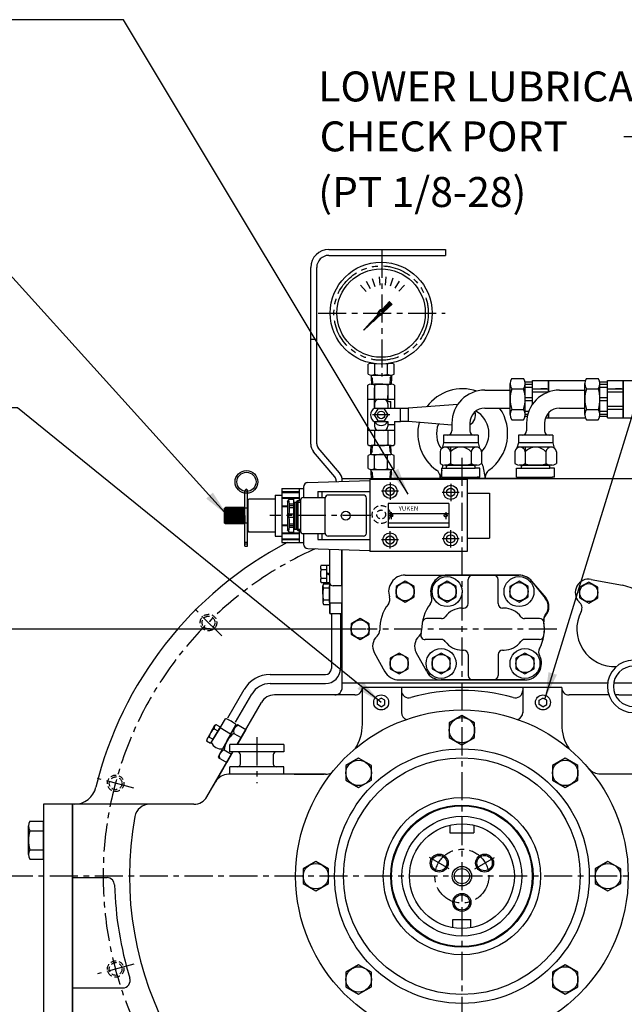
# Model space of a CAD drawing. Units: millimetres. Extents: x 0 to 3468, y -11 to 2466.
# Drawn here: x 2307 to 2710, y 856 to 1514 of the extents above; entities that cross this region are included whole.
import ezdxf

# ---------------------------------------------------------------- set-up
doc = ezdxf.new("R2010")
doc.units = ezdxf.units.MM
doc.header["$LTSCALE"] = 15
for name, pattern in [('CENTER', [2, 1.25, -0.25, 0.25, -0.25]), ('HIDDEN', [0.375, 0.25, -0.125]), ('PHANTOM', [2.5, 1.25, -0.25, 0.25, -0.25, 0.25, -0.25])]:
    doc.linetypes.add(name, pattern=pattern)
for name, color, linetype in [('1', 1, 'CENTER'), ('14', 14, 'Continuous'), ('2', 5, 'PHANTOM'), ('3', 3, 'HIDDEN'), ('4', 4, 'Continuous'), ('DIM', 6, 'Continuous')]:
    doc.layers.add(name, color=color, linetype=linetype)
doc.styles.add('GHS', font='romans', dxfattribs={"bigfont": 'ghs'})
doc.styles.add('ROMANS', font='romans.shx', dxfattribs={"width": 1.5})
doc.styles.get("Standard").update_dxf_attribs({"font": 'txt.shx', "bigfont": 'whgtxt.shx'})
doc.dimstyles.new('A0', dxfattribs={"dimtxt": 10, "dimasz": 8, "dimexe": 2, "dimexo": 0.7, "dimgap": 2, "dimtad": 1, "dimtoh": 1, "dimdec": 3, "dimdsep": 46, "dimtxsty": 'Standard', "dimcen": 0.09, "dimclrd": 2, "dimclre": 2, "dimclrt": 6, "dimadec": 0, "dimazin": 2, "dimtfac": 1, "dimtdec": 3, "dimtmove": 0, "dimatfit": 3, "dimfxl": 0, "dimtolj": 1, "dimarcsym": 0})
doc.dimstyles.new('A1', dxfattribs={"dimtxt": 5, "dimasz": 4.5, "dimexe": 2, "dimexo": 0.7, "dimgap": 2, "dimtad": 1, "dimtoh": 1, "dimdec": 3, "dimzin": 9, "dimdsep": 46, "dimtxsty": 'Standard', "dimcen": 0, "dimclrd": 2, "dimclre": 2, "dimclrt": 6, "dimadec": 0, "dimazin": 2, "dimtfac": 1, "dimtdec": 3, "dimtmove": 0, "dimatfit": 3, "dimfxl": 0, "dimtolj": 1, "dimarcsym": 0})

# ---------------------------------------------------------------- blocks, each defined once
blk = doc.blocks.new('*D12')
at = {"layer": 'DEFPOINTS', "color": 0}
for p in [(2284.31, 1106.97), (2538.6, 1106.97), (2288.41, 941.97)]:
    blk.add_point(p, dxfattribs=at)
at = {"layer": 'DIM', "color": 2, "lineweight": -2}
for p, q in [((2537.9, 1106.97), (2282.31, 1106.97)), ((2284.31, 959.97), (2284.31, 1088.97)), ((2287.71, 941.97), (2282.31, 941.97))]:
    blk.add_line(p, q, dxfattribs=at)
at = {"layer": 'DIM', "color": 2}
for points in [[(2281.31, 1088.97), (2287.31, 1088.97), (2284.31, 1106.97)], [(2281.31, 959.97), (2287.31, 959.97), (2284.31, 941.97)]]:
    blk.add_solid(points, dxfattribs=at)
at = {"layer": 'DIM', "color": 6, "insert": (2267.31, 1027.93), "char_height": 20, "attachment_point": 5, "rotation": 90}
blk.add_mtext('\\A1;165', dxfattribs=at)
blk = doc.blocks.new('*D13')
at = {"layer": 'DEFPOINTS', "color": 0}
for p in [(2969.06, 1079.47), (2312.46, 843.37), (2969.06, 437.12)]:
    blk.add_point(p, dxfattribs=at)
at = {"layer": 'DIM', "color": 2, "lineweight": -2}
for p, q in [((2969.06, 1078.77), (2969.06, 435.12)), ((2312.46, 842.67), (2312.46, 435.12)), ((2330.46, 437.12), (2951.06, 437.12))]:
    blk.add_line(p, q, dxfattribs=at)
at = {"layer": 'DIM', "color": 2}
for points in [[(2330.46, 440.12), (2330.46, 434.12), (2312.46, 437.12)], [(2951.06, 440.12), (2951.06, 434.12), (2969.06, 437.12)]]:
    blk.add_solid(points, dxfattribs=at)
at = {"layer": 'DIM', "color": 6, "insert": (2640.46, 454.12), "char_height": 20, "attachment_point": 5}
blk.add_mtext('\\A1;656.6', dxfattribs=at)
blk = doc.blocks.new('MJ')
h = blk.add_hatch()
h.set_pattern_fill('ANSI31', color=256, angle=360, style=0)
h.set_pattern_definition([(45, (475.47249, -204.05887), (-0.0883883476, 0.0883883476), [])])
edge = h.paths.add_edge_path(flags=16)
edge.add_ellipse((3698.81, 1346.66), major_axis=(-0.835, -0.835), ratio=0.676195, start_angle=0, end_angle=360)
edge = h.paths.add_edge_path()
edge.add_line((3699.55, 1348.63), (3704.46, 1354.01))
edge.add_line((3704.46, 1354.01), (3706.22, 1352.26))
edge.add_line((3706.22, 1352.26), (3700.51, 1347.06))
edge.add_ellipse((3698.51, 1346.6), major_axis=(-1.71, -1.71), ratio=0.653578, start_angle=35.98111, end_angle=136.03772, ccw=False)
edge.add_line((3697.78, 1344.56), (3686.14, 1333.93))
edge.add_line((3686.14, 1333.93), (3696.54, 1345.33))
edge.add_ellipse((3698.51, 1346.6), major_axis=(-1.71, -1.71), ratio=0.653578, start_angle=-153.83576, end_angle=-18.18307, ccw=False)
for p, q in [((3663.81, 1388.85), (3741.81, 1388.85)), ((3741.81, 1388.85), (3741.81, 1384.85)), ((3663.81, 1384.85), (3741.81, 1384.85)), ((3651.81, 1258.79), (3651.81, 1376.85)), ((3655.81, 1258.98), (3655.81, 1376.85)), ((3688.72, 1367.6), (3691.53, 1362.72)), ((3692.91, 1369.49), (3694.65, 1364.14)), ((3697.4, 1370.48), (3697.99, 1364.88)), ((3702, 1370.51), (3701.41, 1364.91)), ((3706.5, 1369.58), (3704.76, 1364.23)), ((3710.72, 1367.73), (3707.9, 1362.86)), ((3685.01, 1364.87), (3688.78, 1360.69)), ((3714.45, 1365.05), (3710.69, 1360.87)), ((3651.81, 1328.85), (3655.81, 1328.85)), ((3690.15, 1305.52), (3690.15, 1312.14)), ((3691.81, 1312.83), (3692.98, 1312.83)), ((3691.84, 1313.05), (3691.84, 1312.8)), ((3691.84, 1312.83), (3692.98, 1312.83)), ((3692.32, 1312.83), (3692.98, 1312.83)), ((3694.48, 1305.52), (3694.48, 1312.19)), ((3703.14, 1305.52), (3703.14, 1312.14)), ((3704.6, 1312.83), (3705.31, 1312.83)), ((3704.6, 1312.83), (3705.84, 1312.83)), ((3704.6, 1312.83), (3705.81, 1312.83)), ((3705.84, 1313.07), (3705.84, 1312.79)), ((3707.47, 1305.52), (3707.47, 1312.14)), ((3692.89, 1302.82), (3692.03, 1304.3)), ((3692.03, 1302.82), (3692.26, 1298.83)), ((3692.33, 1304.83), (3705.29, 1304.83)), ((3692.89, 1302.82), (3693.12, 1298.83)), ((3704.79, 1302.82), (3704.56, 1298.83)), ((3704.79, 1302.82), (3705.65, 1304.3)), ((3705.65, 1302.82), (3705.42, 1298.83)), ((3689.81, 1258.53), (3689.81, 1298.13)), ((3692.06, 1298.83), (3705.56, 1298.83)), ((3698.81, 1298.83), (3694.31, 1298.83)), ((3694.31, 1298.13), (3694.31, 1288.83)), ((3703.31, 1298.13), (3703.31, 1288.83)), ((3707.81, 1298.13), (3707.81, 1282.83)), ((3689.81, 1288.83), (3707.81, 1288.83)), ((3694.31, 1285.83), (3694.31, 1282.83)), ((3694.31, 1282.83), (3711.81, 1282.83)), ((3703.31, 1285.83), (3703.31, 1282.83)), ((3711.81, 1273.83), (3711.81, 1282.83)), ((3711.81, 1282.83), (3716.81, 1282.83)), ((3749.91, 1285.4), (3716.81, 1282.83)), ((3716.81, 1282.83), (3716.81, 1273.83)), ((3694.31, 1273.83), (3694.31, 1270.83)), ((3694.31, 1273.83), (3703.31, 1273.83)), ((3703.31, 1273.83), (3703.31, 1270.83)), ((3703.31, 1273.83), (3703.31, 1271.83)), ((3703.31, 1271.83), (3707.81, 1271.83)), ((3707.81, 1273.83), (3707.81, 1258.53)), ((3707.81, 1273.83), (3711.81, 1273.83)), ((3716.81, 1273.83), (3711.81, 1273.83)), ((3746.01, 1271.49), (3716.81, 1273.83)), ((3707.81, 1267.83), (3689.81, 1267.83)), ((3694.31, 1267.83), (3694.31, 1258.53)), ((3703.31, 1267.83), (3703.31, 1258.53)), ((3670.91, 1239.75), (3656.76, 1256.39)), ((3691.97, 1253.84), (3692.2, 1257.83)), ((3705.58, 1257.83), (3692.05, 1257.83)), ((3692.83, 1253.84), (3693.06, 1257.83)), ((3704.73, 1253.84), (3704.5, 1257.83)), ((3705.59, 1253.84), (3705.36, 1257.83)), ((3667.86, 1236.97), (3653.72, 1253.61)), ((3690.12, 1242.53), (3690.12, 1251.15)), ((3692.83, 1253.84), (3691.97, 1252.36)), ((3692.29, 1251.84), (3705.28, 1251.84)), ((3694.45, 1242.48), (3694.45, 1251.2)), ((3703.11, 1242.48), (3703.11, 1251.15)), ((3704.73, 1253.84), (3705.59, 1252.36)), ((3707.44, 1242.53), (3707.44, 1251.15)), ((3692.83, 1239.84), (3691.97, 1241.32)), ((3691.97, 1239.84), (3692.2, 1235.85)), ((3692.29, 1241.84), (3705.28, 1241.84)), ((3692.83, 1239.84), (3693.06, 1235.85)), ((3704.73, 1239.84), (3704.5, 1235.85)), ((3704.73, 1239.84), (3705.59, 1241.32)), ((3705.59, 1239.84), (3705.36, 1235.85))]:
    blk.add_line(p, q)
at = {"color": 4}
for p, q in [((3699.55, 1348.63), (3704.46, 1354.01)), ((3700.51, 1347.06), (3706.22, 1352.26))]:
    blk.add_line(p, q, dxfattribs=at)
at = {"ltscale": 2}
for p, q in [((3692.03, 1304.82), (3692.03, 1302.82)), ((3705.65, 1304.82), (3705.65, 1302.82)), ((3691.97, 1251.84), (3691.97, 1253.84)), ((3705.59, 1251.84), (3705.59, 1253.84)), ((3691.97, 1241.84), (3691.97, 1239.84)), ((3705.59, 1241.84), (3705.59, 1239.84))]:
    blk.add_line(p, q, dxfattribs=at)
at = {"ltscale": 0.5}
for p, q in [((3694.31, 1291.33), (3694.31, 1296.33)), ((3703.31, 1296.33), (3703.31, 1291.33)), ((3694.31, 1282.83), (3694.31, 1291.33)), ((3703.31, 1287.33), (3703.31, 1291.33)), ((3703.31, 1287.33), (3705.31, 1287.33)), ((3703.31, 1282.83), (3705.31, 1282.83)), ((3705.31, 1282.83), (3705.31, 1287.33))]:
    blk.add_line(p, q, dxfattribs=at)
blk.add_lwpolyline([(3696.5, 1282.33), (3694.19, 1278.33), (3696.5, 1274.33), (3701.12, 1274.33), (3703.43, 1278.33), (3701.12, 1282.33)], close=True)
for centre, radius in [((3698.79, 1346.33), 34), ((3698.79, 1346.33), 29.5), ((3698.81, 1278.33), 2.5)]:
    blk.add_circle(centre, radius)
for centre, radius, start, end in [((3663.81, 1376.85), 12, 90, 180), ((3663.81, 1376.85), 8, 90, 180), ((3692.32, 1309.08), 3.75, 54.73561, 125.26439), ((3698.81, 1297.83), 15, 102.38726, 106.77865), ((3698.81, 1297.83), 15, 73.22135, 77.65781), ((3705.31, 1309.08), 3.75, 54.73561, 125.26439), ((3692.32, 1308.58), 3.75, 234.73561, 305.26439), ((3698.81, 1319.83), 15, 253.22135, 286.77865), ((3705.31, 1308.58), 3.75, 234.73561, 305.26439), ((3692.06, 1294.87), 3.97, 55.437, 124.563), ((3698.81, 1284.02), 14.81, 72.31637, 107.68363), ((3705.56, 1294.87), 3.97, 55.437, 124.563), ((3697.31, 1285.83), 3, 90, 180), ((3700.31, 1285.83), 3, 0, 90), ((3697.09, 1278.33), 5.29, 121.65068, 238.34932), ((3754.27, 1278.28), 7.52, 299.84744, 16.86727), ((3697.31, 1270.83), 3, 180, 270), ((3700.31, 1270.83), 3, 270, 0), ((3659.81, 1258.79), 8, 180, 220.36454), ((3659.81, 1258.98), 4, 180, 220.36454), ((3692.06, 1261.8), 3.97, 235.437, 304.563), ((3698.81, 1272.65), 14.81, 252.31637, 287.68363), ((3705.56, 1261.8), 3.97, 235.437, 304.563), ((3692.29, 1248.09), 3.75, 54.73561, 125.26439), ((3698.78, 1236.84), 15, 73.22135, 106.77865), ((3705.28, 1248.09), 3.75, 54.73561, 125.26439), ((3664.81, 1234.38), 4, 0, 40.36454), ((3664.81, 1234.57), 8, 0, 40.36454), ((3692.29, 1245.59), 3.75, 234.73561, 305.26439), ((3698.78, 1256.84), 15, 253.22135, 286.77865), ((3705.28, 1245.59), 3.75, 234.73561, 305.26439)]:
    blk.add_arc(centre, radius, start, end)
blk.add_arc((3698.81, 1276.61), 5.29, 211.65068, 328.34932, dxfattribs=at)
at = {"color": 4}
blk.add_ellipse((3698.51, 1346.6), major_axis=(-1.71, -1.71), ratio=0.653578, start_param=-2.68494, end_param=-0.317354, dxfattribs=at)
at = {"layer": '1'}
for p, q in [((3699.17, 1388.69), (3699.17, 1303.98)), ((3656.81, 1346.33), (3741.52, 1346.33)), ((3704.56, 1278.33), (3693.06, 1278.33))]:
    blk.add_line(p, q, dxfattribs=at)
at = {"layer": '2'}
blk.add_circle((3698.79, 1346.33), 31.5, dxfattribs=at)

msp = doc.modelspace()

# ---------------------------------------------------------------- hatches: boundary and pattern name
at = {"layer": '14'}
h = msp.add_hatch(dxfattribs=at)
h.set_pattern_fill('ANSI37', color=256, scale=0.2, style=0)
h.set_pattern_definition([(135, (2456.2618, 1177.22135), (0.449013, 0.449013), []), (45, (2456.2618, 1177.22135), (0.449013, -0.449013), [])])
h.paths.add_polyline_path([(2456.2618, 1182.7214), (2456.2618, 1188.2214), (2445.4618, 1188.2214), (2445.4618, 1182.7214)])
h.paths.add_polyline_path([(2445.4618, 1182.7214), (2445.4618, 1177.2214), (2456.2618, 1177.2214), (2456.2618, 1182.7214)])
h.paths.add_polyline_path([(2445.4618, 1188.2214), (2443.9618, 1188.2214), (2443.4618, 1187.7214), (2443.4618, 1182.7214), (2445.4618, 1182.7214)])
h.paths.add_polyline_path([(2443.4618, 1177.7214), (2443.9618, 1177.2214), (2445.4618, 1177.2214), (2445.4618, 1182.7214), (2443.4618, 1182.7214)])

# ---------------------------------------------------------------- linework, layer by layer
for p, q in [((2634.0567, 1250.132), (2634.0567, 1270.9166)), ((2635.1578, 1274.3807), (2642.9557, 1274.3807)), ((2643.9536, 1272.0243), (2649.0567, 1272.0243)), ((2644.0567, 1250.132), (2644.0567, 1270.9166)), ((2644.0567, 1270.4976), (2649.0567, 1270.4976)), ((2649.0567, 1257.1662), (2649.0567, 1273.0243)), ((2649.0567, 1273.0243), (2659.6439, 1273.0243)), ((2659.6439, 1265.236), (2659.6439, 1273.0243)), ((2659.6439, 1273.0243), (2659.6439, 1265.236)), ((2659.6439, 1273.0243), (2684.3391, 1273.0243)), ((2683.9567, 1250.132), (2683.9567, 1270.9166)), ((2685.0578, 1274.3807), (2692.8557, 1274.3807)), ((2693.8536, 1272.0243), (2698.9567, 1272.0243)), ((2693.9567, 1250.132), (2693.9567, 1270.9166)), ((2693.9567, 1270.4976), (2698.9567, 1270.4976)), ((2698.9567, 1248.0243), (2698.9567, 1273.0243)), ((2698.9567, 1273.0243), (2709.5439, 1273.0243)), ((2709.5439, 1248.0243), (2709.5439, 1273.0243)), ((2709.5439, 1273.0243), (2875.9831, 1273.0243)), ((2709.5439, 1273.0243), (2709.5439, 1248.0243)), ((2617.1618, 1266.5243), (2634.0567, 1266.5243)), ((2634.0567, 1254.5243), (2634.0567, 1266.5243)), ((2635.0785, 1267.4525), (2643.035, 1267.4525)), ((2644.0567, 1268.4976), (2649.0567, 1268.4976)), ((2649.0567, 1267.26), (2659.6439, 1267.26)), ((2649.0567, 1265.26), (2659.6439, 1265.26)), ((2667.0618, 1266.5243), (2683.9567, 1266.5243)), ((2683.9567, 1254.5243), (2683.9567, 1266.5243)), ((2684.9785, 1267.4525), (2692.935, 1267.4525)), ((2693.9567, 1268.4976), (2698.9567, 1268.4976)), ((2698.9567, 1267.26), (2709.5439, 1267.26)), ((2698.9567, 1265.26), (2709.5439, 1265.26)), ((2644.0567, 1261.5243), (2649.0567, 1261.5243)), ((2644.0567, 1259.5243), (2649.0567, 1259.5243)), ((2693.9567, 1261.5243), (2698.9567, 1261.5243)), ((2693.9567, 1259.5243), (2698.9567, 1259.5243)), ((2698.9567, 1255.7887), (2709.5439, 1255.7887)), ((2617.1618, 1254.5243), (2634.0567, 1254.5243)), ((2635.1578, 1253.5961), (2635.0785, 1253.5961)), ((2635.1578, 1253.5961), (2643.035, 1253.5961)), ((2644.0567, 1252.551), (2646.5784, 1252.551)), ((2644.0567, 1250.551), (2645.9034, 1250.551)), ((2659.6439, 1248.0243), (2659.6439, 1251.2307)), ((2659.6439, 1251.2307), (2659.6439, 1248.0243)), ((2667.0618, 1254.5243), (2683.9567, 1254.5243)), ((2685.0578, 1253.5961), (2684.9785, 1253.5961)), ((2685.0578, 1253.5961), (2692.935, 1253.5961)), ((2693.9567, 1252.551), (2698.9567, 1252.551)), ((2693.9567, 1250.551), (2698.9567, 1250.551)), ((2698.9567, 1253.7887), (2709.5439, 1253.7887)), ((2595.1618, 1244.5253), (2595.1618, 1239.3314)), ((2607.1618, 1244.5243), (2607.1618, 1239.3314)), ((2635.1578, 1246.6679), (2642.9557, 1246.6679)), ((2643.9536, 1249.0243), (2645.527, 1249.0243)), ((2645.0618, 1244.5253), (2645.0618, 1239.3314)), ((2657.0618, 1244.5243), (2657.0618, 1239.3314)), ((2657.6943, 1248.0243), (2659.6439, 1248.0243)), ((2659.6439, 1248.0243), (2684.3391, 1248.0243)), ((2685.0578, 1246.6679), (2692.8557, 1246.6679)), ((2693.8536, 1249.0243), (2698.9567, 1249.0243)), ((2698.9567, 1248.0243), (2709.5439, 1248.0243)), ((2709.5439, 1248.0243), (2875.9831, 1248.0243)), ((2612.6618, 1236.3314), (2589.6618, 1236.3314)), ((2589.6618, 1236.3314), (2589.6618, 1231.3314)), ((2612.6618, 1236.3314), (2612.6618, 1231.3314)), ((2662.5618, 1236.3314), (2639.5618, 1236.3314)), ((2639.5618, 1236.3314), (2639.5618, 1231.3314)), ((2662.5618, 1236.3314), (2662.5618, 1231.3314)), ((2589.6618, 1231.3314), (2588.7152, 1227.7985)), ((2612.6618, 1231.3314), (2589.6618, 1231.3314)), ((2612.6618, 1231.3314), (2613.6085, 1227.7985)), ((2639.5618, 1231.3314), (2638.6152, 1227.7985)), ((2662.5618, 1231.3314), (2639.5618, 1231.3314)), ((2662.5618, 1231.3314), (2663.5085, 1227.7985)), ((2587.3054, 1225.3314), (2587.3054, 1217.4324)), ((2612.5243, 1228.3314), (2589.7993, 1228.3314)), ((2594.2336, 1228.3314), (2594.2336, 1217.4324)), ((2608.09, 1225.3314), (2608.09, 1217.3531)), ((2615.0182, 1225.3314), (2615.0182, 1217.4324)), ((2637.2054, 1225.3314), (2637.2054, 1217.4324)), ((2662.4243, 1228.3314), (2639.6993, 1228.3314)), ((2644.1336, 1228.3314), (2644.1336, 1217.4324)), ((2657.99, 1225.3314), (2657.99, 1217.3531)), ((2664.9182, 1225.3314), (2664.9182, 1217.4324)), ((2612.1315, 1216.3314), (2590.1922, 1216.3314)), ((2611.5541, 1216.3314), (2590.7695, 1216.3314)), ((2591.6368, 1214.4714), (2591.6368, 1216.3944)), ((2592.4968, 1216.3314), (2609.8268, 1216.3314)), ((2610.6868, 1214.4714), (2610.6868, 1216.3944)), ((2662.0315, 1216.3314), (2640.0922, 1216.3314)), ((2661.4541, 1216.3314), (2640.6695, 1216.3314)), ((2641.5368, 1214.4714), (2641.5368, 1216.3314)), ((2642.3968, 1216.3314), (2659.7268, 1216.3314)), ((2660.5868, 1214.4714), (2660.5868, 1216.3314)), ((2588.4334, 1213.0684), (2587.4067, 1207.4214)), ((2588.4334, 1214.4714), (2610.6868, 1214.4714)), ((2588.4334, 1208.4714), (2588.4334, 1214.4714)), ((2588.9588, 1215.958), (2588.6885, 1214.4714)), ((2613.8368, 1214.4714), (2610.6868, 1214.4714)), ((2613.8368, 1208.4714), (2613.8368, 1214.4714)), ((2615.8546, 1215.958), (2617.4067, 1207.4214)), ((2638.3334, 1214.4714), (2660.5868, 1214.4714)), ((2638.3334, 1208.4714), (2638.3334, 1214.4714)), ((2663.7368, 1214.4714), (2660.5868, 1214.4714)), ((2663.7368, 1208.4714), (2663.7368, 1214.4714)), ((2517.9618, 1206.001), (2517.9821, 1205.374)), ((2521.9618, 1205.5028), (2521.9618, 1207.4714)), ((2521.9618, 1207.4714), (2736.7618, 1207.4714)), ((2588.4334, 1208.4714), (2612.1156, 1208.4714)), ((2590.2081, 1207.4714), (2590.2081, 1208.4714)), ((2590.2081, 1207.4714), (2612.1156, 1207.4714)), ((2613.8368, 1208.4714), (2612.1156, 1208.4714)), ((2612.1156, 1207.4714), (2612.1156, 1208.4714)), ((2638.3334, 1208.4714), (2662.0156, 1208.4714)), ((2640.1081, 1207.4714), (2640.1081, 1208.4714)), ((2640.1081, 1207.4714), (2662.0156, 1207.4714)), ((2663.7368, 1208.4714), (2662.0156, 1208.4714)), ((2662.0156, 1207.4714), (2662.0156, 1208.4714)), ((2605.3618, 1197.7214), (2620.3618, 1197.7214)), ((2459.1618, 1193.2214), (2459.6618, 1193.7214)), ((2459.1618, 1182.7214), (2459.1618, 1193.2214)), ((2477.1618, 1193.7214), (2459.6618, 1193.7214)), ((2443.4618, 1187.7214), (2443.9618, 1188.2214)), ((2443.4618, 1177.7214), (2443.4618, 1187.7214)), ((2456.2618, 1188.2214), (2443.9618, 1188.2214)), ((2456.7618, 1187.7214), (2456.2618, 1188.2214)), ((2456.2618, 1177.2214), (2456.2618, 1188.2214)), ((2459.1618, 1187.7214), (2456.7618, 1187.7214)), ((2456.7618, 1187.7214), (2456.7618, 1177.7214)), ((2456.8618, 1182.7214), (2456.8618, 1187.7214)), ((2459.0618, 1182.7214), (2459.0618, 1187.7214)), ((2459.1618, 1187.7214), (2459.1618, 1189.2214)), ((2443.9618, 1177.2214), (2443.4618, 1177.7214)), ((2456.2618, 1177.2214), (2443.9618, 1177.2214)), ((2456.2618, 1177.2214), (2456.7618, 1177.7214)), ((2459.1618, 1177.7214), (2456.7618, 1177.7214)), ((2456.8618, 1182.7214), (2456.8618, 1177.7214)), ((2459.0618, 1182.7214), (2459.0618, 1177.7214)), ((2459.1618, 1172.2214), (2459.1618, 1182.7214)), ((2459.1618, 1176.2214), (2459.1618, 1177.7214)), ((2459.1618, 1172.2214), (2459.6618, 1171.7214)), ((2477.1618, 1171.7214), (2459.6618, 1171.7214)), ((2605.3618, 1167.7214), (2620.3618, 1167.7214)), ((2513.4618, 1160.215), (2513.4618, 1138.2714)), ((2521.4618, 1159.9561), (2521.4618, 1135.7714)), ((2521.9618, 1067.9714), (2521.9618, 1159.9399)), ((2507.8876, 1146.6581), (2511.4618, 1146.6581)), ((2507.9206, 1149.5449), (2513.4618, 1149.5449)), ((2511.4618, 1149.5449), (2511.4618, 1137.9978)), ((2513.4618, 1143.7714), (2511.4618, 1144.5919)), ((2513.4618, 1149.5449), (2513.4618, 1137.9978)), ((2507.8876, 1140.8846), (2511.4618, 1140.8846)), ((2507.9206, 1137.9978), (2513.4618, 1137.9978)), ((2513.4618, 1142.9508), (2511.4618, 1143.7714)), ((2563.9618, 1142.9714), (2639.9618, 1142.9714)), ((2639.9718, 1142.9714), (2591.9718, 1142.9714)), ((2605.9718, 1123.9714), (2605.9718, 1139.9714)), ((2625.9718, 1123.9714), (2625.9718, 1139.9714)), ((2648.399, 1139.0412), (2657.8668, 1127.7558)), ((2648.5842, 1138.8144), (2657.5183, 1127.5702)), ((2688.2154, 1140.1691), (2709.135, 1136.1726)), ((2509.0022, 1130.2787), (2509.0022, 1135.7955)), ((2513.5022, 1134.2787), (2509.481, 1134.2787)), ((2509.5748, 1137.2069), (2513.5022, 1137.2069)), ((2513.5022, 1137.2069), (2513.5022, 1123.3504)), ((2513.5022, 1124.7165), (2513.5022, 1135.8408)), ((2513.5022, 1135.8408), (2513.5022, 1124.7165)), ((2521.4618, 1135.7714), (2515.9618, 1135.7714)), ((2521.4618, 1135.7714), (2521.9618, 1135.7714)), ((2509.0022, 1130.2787), (2509.0022, 1124.7618)), ((2513.5022, 1126.2787), (2509.481, 1126.2787)), ((2513.7522, 1124.5341), (2513.7522, 1117.2787)), ((2513.7522, 1117.2787), (2513.7522, 1124.5341)), ((2513.7522, 1124.5341), (2521.7522, 1124.5341)), ((2521.7522, 1124.5341), (2521.7522, 1117.2787)), ((2521.7522, 1117.2787), (2521.7522, 1124.5341)), ((2509.5748, 1123.3504), (2513.5022, 1123.3504)), ((2601.9718, 1120.9714), (2602.9718, 1120.9714)), ((2629.9718, 1120.9714), (2628.9718, 1120.9714)), ((2513.7522, 1117.2787), (2521.7522, 1117.2787)), ((2514.7522, 1117.2787), (2514.7522, 1080.5787)), ((2514.7522, 1116.6556), (2514.7522, 1117.2787)), ((2520.7522, 1117.2787), (2520.7522, 1080.5787)), ((2520.7522, 1116.6556), (2520.7522, 1117.2787)), ((2588.2241, 1113.9714), (2578.3075, 1113.9714)), ((2653.6361, 1113.9714), (2643.7195, 1113.9714)), ((2588.2241, 1099.9714), (2577.3699, 1099.9714)), ((2653.6361, 1099.9714), (2643.7195, 1099.9714)), ((2601.9718, 1092.9714), (2602.9718, 1092.9714)), ((2628.9718, 1092.9714), (2629.9718, 1092.9714)), ((2543.3758, 1091.2161), (2550.463, 1078.424)), ((2578.3456, 1078.6482), (2571.3958, 1091.2161)), ((2605.9718, 1089.9714), (2605.9718, 1075.9714)), ((2625.9718, 1089.9714), (2625.9718, 1075.9714)), ((2473.8407, 1076.5787), (2510.7522, 1076.5787)), ((2559.9618, 1072.9714), (2643.9718, 1072.9714)), ((2643.9718, 1072.9714), (2587.9718, 1072.9714)), ((2445.6365, 1047.7276), (2456.5202, 1066.5787)), ((2473.8407, 1070.5787), (2510.7522, 1070.5787)), ((2521.9618, 1070.9714), (2699.1095, 1070.9714)), ((2668.4618, 1067.9714), (2535.4618, 1067.9714)), ((2535.4618, 1043.3999), (2535.4618, 1067.9714)), ((2561.4618, 1067.9714), (2561.4618, 1051.0252)), ((2642.4618, 1067.9714), (2642.4618, 1051.0252)), ((2668.4618, 1067.9714), (2668.4618, 1043.3999)), ((2703.1539, 1070.9714), (2729.7698, 1070.9714)), ((2450.8326, 1044.7276), (2461.7163, 1063.5787)), ((2530.4618, 1062.9714), (2476.6768, 1062.9714)), ((2545.4618, 1059.4147), (2547.9618, 1060.8581)), ((2545.4618, 1056.528), (2545.4618, 1059.4147)), ((2550.4618, 1059.4147), (2547.9618, 1060.8581)), ((2550.4618, 1056.528), (2550.4618, 1059.4147)), ((2653.4618, 1059.4147), (2655.9618, 1060.8581)), ((2653.4618, 1056.528), (2653.4618, 1059.4147)), ((2658.4618, 1059.4147), (2655.9618, 1060.8581)), ((2658.4618, 1056.528), (2658.4618, 1059.4147)), ((2699.9268, 1062.9714), (2673.4618, 1062.9714)), ((2706.6639, 1062.9714), (2704.2387, 1062.9714)), ((2706.6639, 1062.9714), (2729.9618, 1062.9714)), ((2451.8508, 1029.9714), (2468.0166, 1057.9714)), ((2451.8508, 1029.9714), (2467.0065, 1056.2219)), ((2547.9618, 1055.0846), (2545.4618, 1056.528)), ((2547.9618, 1055.0846), (2550.4618, 1056.528)), ((2655.9618, 1055.0846), (2653.4618, 1056.528)), ((2655.9618, 1055.0846), (2658.4618, 1056.528)), ((2440.4841, 1040.9047), (2444.1368, 1047.1338)), ((2440.4877, 1041.6855), (2434.1368, 1030.6855)), ((2434.2812, 1037.9355), (2437.0236, 1042.6855)), ((2440.1614, 1040.872), (2434.4631, 1031.4989)), ((2436.4292, 1040.3619), (2438.9, 1038.9355)), ((2437.0236, 1042.6855), (2437.6575, 1043.3194)), ((2437.6575, 1043.3194), (2440.4877, 1041.6855)), ((2447.3852, 1036.858), (2440.4841, 1040.9047)), ((2445.2112, 1032.4714), (2450.6961, 1041.9714)), ((2447.3852, 1036.858), (2451.0378, 1043.0871)), ((2450.6961, 1041.9714), (2451.964, 1043.2393)), ((2451.8508, 1029.9714), (2457.6243, 1039.9714)), ((2457.6243, 1039.9714), (2451.8508, 1029.9714)), ((2451.964, 1043.2393), (2457.6243, 1039.9714)), ((2431.5387, 1033.1855), (2431.3067, 1032.3194)), ((2431.3067, 1032.3194), (2434.1368, 1030.6855)), ((2434.2812, 1037.9355), (2431.5387, 1033.1855)), ((2433.211, 1034.8867), (2435.7245, 1033.4355)), ((2445.2112, 1032.4714), (2439.7264, 1022.9714)), ((2447.5142, 1036.5604), (2442.1165, 1027.011)), ((2447.3852, 1036.858), (2447.5142, 1036.5604)), ((2449.5074, 1037.3243), (2454.4488, 1034.4714)), ((2443.0709, 1026.3738), (2448.098, 1023.4714)), ((2446.9618, 1024.9714), (2446.9618, 1029.9714)), ((2482.9618, 1029.9714), (2482.9618, 1024.9714)), ((2431.6435, 994.9714), (2448.964, 1024.9714)), ((2439.7264, 1022.9714), (2439.2623, 1021.2393)), ((2439.2623, 1021.2393), (2444.9225, 1017.9714)), ((2441.2734, 1011.6508), (2448.964, 1024.9714)), ((2444.9225, 1017.9714), (2448.964, 1024.9714)), ((2448.964, 1024.9714), (2444.9225, 1017.9714)), ((2453.9618, 1016.4714), (2453.9618, 1022.9714)), ((2475.9618, 1022.9714), (2475.9618, 1016.4714)), ((2446.9618, 1009.9714), (2446.9618, 1014.9714)), ((2435.3963, 1001.4714), (2441.2734, 1011.6508)), ((2510.7697, 1009.9714), (2446.0772, 1009.9714)), ((2489.9618, 1009.9714), (2509.9618, 1009.9714)), ((2694.2706, 1010.2023), (2757.713, 1010.2023)), ((2322.4618, 989.9714), (2322.4618, 771.9748)), ((2341.9618, 989.9714), (2322.4618, 989.9714)), ((2422.9832, 989.9714), (2341.9618, 989.9714)), ((2341.9618, 819.9714), (2341.9618, 989.9714)), ((2341.9618, 989.9714), (2341.9618, 771.9748)), ((2312.4618, 956.4451), (2312.4618, 975.4976)), ((2313.4711, 978.6731), (2322.4618, 978.6731)), ((2322.4618, 953.2696), (2322.4618, 978.6731)), ((2593.8661, 976.0524), (2593.8661, 970.978)), ((2609.8661, 976.0509), (2609.8661, 970.978)), ((2313.3984, 972.3222), (2322.4618, 972.3222)), ((2593.8661, 970.978), (2609.8661, 970.978)), ((2313.3984, 959.6205), (2322.4618, 959.6205)), ((2313.4711, 953.2696), (2322.4618, 953.2696)), ((2341.9618, 940.9714), (2365.0378, 940.9714)), ((2595.8661, 907.4821), (2595.8661, 912.9647)), ((2595.8661, 912.9647), (2607.8661, 912.9647)), ((2607.8661, 907.4833), (2607.8661, 912.9647)), ((2341.9618, 867.3714), (2375.412, 867.3714))]:
    msp.add_line(p, q)
at = {"color": 7, "linetype": 'Continuous'}
for p, q in [((2658.5567, 1267.2743), (2654.5567, 1267.2743)), ((2708.4567, 1267.2743), (2704.4567, 1267.2743))]:
    msp.add_line(p, q, dxfattribs=at)
at = {"linetype": 'Continuous'}
for p, q in [((2499.0648, 1204.7617), (2540.3618, 1206.0984)), ((2605.3618, 1206.7214), (2540.3618, 1206.7214)), ((2540.3618, 1206.7214), (2540.3618, 1158.7214)), ((2661.437, 1207.4714), (2554.5104, 1207.4714)), ((2605.3618, 1206.7214), (2605.3618, 1158.7214)), ((2481.6618, 1200.7214), (2481.6618, 1164.7214)), ((2481.6618, 1200.7214), (2496.1618, 1200.7214)), ((2481.6618, 1198.7214), (2493.1618, 1198.7214)), ((2481.6618, 1198.2214), (2493.1618, 1198.2214)), ((2493.1618, 1200.7214), (2493.1618, 1192.7214)), ((2496.1618, 1201.7632), (2496.1618, 1194.7214)), ((2505.6118, 1198.7214), (2540.1118, 1198.7214)), ((2505.6118, 1198.7214), (2505.6118, 1194.7214)), ((2508.6118, 1194.7214), (2508.6118, 1198.7214)), ((2620.3618, 1197.7214), (2620.3618, 1167.7214)), ((2477.1618, 1196.4695), (2477.1618, 1168.9732)), ((2477.1618, 1196.4695), (2481.6618, 1196.4695)), ((2481.6618, 1194.7668), (2493.1618, 1194.7668)), ((2481.6618, 1194.2668), (2493.1618, 1194.2668)), ((2485.3618, 1192.2214), (2486.8618, 1193.7214)), ((2485.3618, 1192.2214), (2485.3618, 1173.2214)), ((2486.7182, 1190.5425), (2489.3618, 1190.5425)), ((2486.8618, 1193.7214), (2489.3618, 1193.7214)), ((2489.3618, 1193.7214), (2489.3618, 1171.7214)), ((2489.3618, 1191.7214), (2494.0618, 1191.7214)), ((2490.3618, 1191.7214), (2490.3618, 1173.7214)), ((2491.3618, 1191.7214), (2492.3618, 1192.7214)), ((2491.3618, 1191.7214), (2491.3618, 1173.7214)), ((2492.3618, 1192.7214), (2492.3618, 1172.7214)), ((2492.3618, 1192.7214), (2494.0618, 1192.7214)), ((2494.0618, 1192.7214), (2494.0618, 1172.7214)), ((2496.0618, 1194.7214), (2510.6275, 1194.7214)), ((2510.6118, 1170.9714), (2510.6118, 1194.4714)), ((2536.1118, 1196.4714), (2512.6118, 1196.4714)), ((2538.1118, 1170.9714), (2538.1118, 1194.4714)), ((2593.0347, 1190.7214), (2552.6905, 1190.7214)), ((2552.6905, 1190.7214), (2552.6905, 1174.7214)), ((2593.0347, 1190.7214), (2593.0347, 1174.7214)), ((2481.6618, 1189.3031), (2485.3618, 1189.3031)), ((2481.6618, 1188.8031), (2485.3618, 1188.8031)), ((2486.5495, 1183.8304), (2489.3618, 1183.8304)), ((2486.8264, 1189.3896), (2489.3618, 1189.3896)), ((2486.8779, 1188.2214), (2489.3618, 1188.2214)), ((2593.0347, 1183.8197), (2552.6905, 1183.8197)), ((2486.5495, 1181.6123), (2489.3618, 1181.6123)), ((2486.8779, 1177.2214), (2489.3618, 1177.2214)), ((2593.0347, 1177.7214), (2552.6905, 1177.7214)), ((2481.6618, 1176.6396), (2485.3618, 1176.6396)), ((2481.6618, 1176.1396), (2485.3618, 1176.1396)), ((2481.6618, 1171.1759), (2493.1618, 1171.1759)), ((2481.6618, 1170.6759), (2493.1618, 1170.6759)), ((2486.8618, 1171.7214), (2485.3618, 1173.2214)), ((2486.7182, 1174.9002), (2489.3618, 1174.9002)), ((2486.8264, 1176.0531), (2489.3618, 1176.0531)), ((2486.8618, 1171.7214), (2489.3618, 1171.7214)), ((2489.3618, 1173.7214), (2494.0618, 1173.7214)), ((2491.3618, 1173.7214), (2492.3618, 1172.7214)), ((2492.3618, 1172.7214), (2494.0618, 1172.7214)), ((2493.1618, 1172.7214), (2493.1618, 1164.7214)), ((2496.0618, 1170.7214), (2510.6118, 1170.7214)), ((2496.1618, 1170.7214), (2496.1618, 1163.6795)), ((2505.6118, 1170.7214), (2505.6118, 1166.7214)), ((2508.6118, 1166.7214), (2508.6118, 1170.7214)), ((2593.0347, 1174.7214), (2552.6905, 1174.7214)), ((2477.1618, 1168.9732), (2481.6618, 1168.9732)), ((2481.6618, 1167.2214), (2493.1618, 1167.2214)), ((2481.6618, 1166.7214), (2493.1618, 1166.7214)), ((2481.6618, 1164.7214), (2496.1618, 1164.7214)), ((2505.6118, 1166.7214), (2540.1118, 1166.7214)), ((2536.1118, 1168.9714), (2512.6118, 1168.9714)), ((2499.0648, 1160.681), (2540.3618, 1159.3443)), ((2605.3618, 1158.7214), (2540.3618, 1158.7214))]:
    msp.add_line(p, q, dxfattribs=at)
at = {"color": 7}
for p, q in [((2482.9618, 1029.9714), (2446.9618, 1029.9714)), ((2482.9618, 1024.9714), (2446.9618, 1024.9714)), ((2482.9618, 1014.9714), (2446.9618, 1014.9714)), ((2482.9618, 1009.9714), (2482.9618, 1014.9714)), ((2482.9618, 1009.9714), (2446.9618, 1009.9714))]:
    msp.add_line(p, q, dxfattribs=at)
at = {"color": 7, "linetype": 'Continuous'}
for points in [[(2557.8996, 1128.4714), (2563.9618, 1124.9714), (2570.024, 1128.4714), (2570.024, 1135.4714), (2563.9618, 1138.9714), (2557.8996, 1135.4714)], [(2585.9658, 1128.4714), (2592.0279, 1124.9714), (2598.0901, 1128.4714), (2598.0901, 1135.4714), (2592.0279, 1138.9714), (2585.9658, 1135.4714)], [(2633.9096, 1128.4714), (2639.9718, 1124.9714), (2646.034, 1128.4714), (2646.034, 1135.4714), (2639.9718, 1138.9714), (2633.9096, 1135.4714)], [(2680.4644, 1127.829), (2686.5266, 1124.329), (2692.5888, 1127.829), (2692.5888, 1134.829), (2686.5266, 1138.329), (2680.4644, 1134.829)], [(2527.8996, 1103.4714), (2533.9618, 1099.9714), (2540.024, 1103.4714), (2540.024, 1110.4714), (2533.9618, 1113.9714), (2527.8996, 1110.4714)], [(2553.9558, 1080.4714), (2560.0179, 1076.9714), (2566.0801, 1080.4714), (2566.0801, 1087.4714), (2560.0179, 1090.9714), (2553.9558, 1087.4714)], [(2581.9096, 1080.4714), (2587.9718, 1076.9714), (2594.034, 1080.4714), (2594.034, 1087.4714), (2587.9718, 1090.9714), (2581.9096, 1087.4714)], [(2637.9096, 1080.4714), (2643.9718, 1076.9714), (2650.034, 1080.4714), (2650.034, 1087.4714), (2643.9718, 1090.9714), (2637.9096, 1087.4714)]]:
    msp.add_lwpolyline(points, close=True, dxfattribs=at).dxf.unprotected_set("ltscale", 0)
for points in [[(2593.3627, 1034.5639), (2601.8627, 1029.6564), (2610.3627, 1034.5639), (2610.3627, 1044.3788), (2601.8627, 1049.2863), (2593.3627, 1044.3788)], [(2524.4198, 1006.0068), (2532.9198, 1001.0993), (2541.4198, 1006.0068), (2541.4198, 1015.8217), (2532.9198, 1020.7292), (2524.4198, 1015.8217)], [(2662.3056, 1006.0068), (2670.8056, 1001.0993), (2679.3056, 1006.0068), (2679.3056, 1015.8217), (2670.8056, 1020.7292), (2662.3056, 1015.8217)], [(2495.8627, 937.0639), (2504.3627, 932.1564), (2512.8627, 937.0639), (2512.8627, 946.8788), (2504.3627, 951.7863), (2495.8627, 946.8788)], [(2690.8627, 937.0639), (2699.3627, 932.1564), (2707.8627, 937.0639), (2707.8627, 946.8788), (2699.3627, 951.7863), (2690.8627, 946.8788)], [(2524.4198, 868.121), (2532.9198, 863.2135), (2541.4198, 868.121), (2541.4198, 877.9359), (2532.9198, 882.8434), (2524.4198, 877.9359)], [(2662.3056, 868.121), (2670.8056, 863.2135), (2679.3056, 868.121), (2679.3056, 877.9359), (2670.8056, 882.8434), (2662.3056, 877.9359)]]:
    msp.add_lwpolyline(points, close=True)
at = {"linetype": 'Continuous'}
for centre, radius in [((2553.8618, 1198.9714), 4.75), ((2553.8618, 1198.9714), 2.75), ((2594.3618, 1198.2214), 4.75), ((2594.3618, 1198.2214), 2.75), ((2524.3618, 1182.7214), 3), ((2554.6905, 1182.7214), 1), ((2591.0347, 1182.7214), 1), ((2553.8618, 1166.4714), 4.75), ((2594.3618, 1167.2214), 4.75), ((2553.8618, 1166.4714), 2.75), ((2594.3618, 1167.2214), 2.75)]:
    msp.add_circle(centre, radius, dxfattribs=at)
at = {"color": 7, "linetype": 'Continuous'}
for centre in [(2563.9618, 1131.9714), (2592.0279, 1131.9714), (2639.9718, 1131.9714), (2686.5266, 1131.329), (2533.9618, 1106.9714), (2560.0179, 1083.9714), (2587.9718, 1083.9714), (2643.9718, 1083.9714)]:
    msp.add_circle(centre, 6.0622, dxfattribs=at).dxf.unprotected_set("ltscale", 0)
for centre, radius in [((2591.9718, 1131.9714), 10), ((2639.9718, 1131.9714), 10), ((2587.9718, 1083.9714), 10), ((2643.9718, 1083.9714), 10), ((2655.9618, 1057.9714), 5), ((2601.8627, 941.9714), 111), ((2601.8627, 1039.4714), 8.5), ((2601.8627, 941.9714), 85.0026), ((2601.8627, 941.9714), 78.9999), ((2532.9198, 1010.9143), 8.5), ((2670.8056, 1010.9143), 8.5), ((2601.8627, 941.9714), 52.5), ((2601.8627, 941.9714), 47.5), ((2601.8627, 941.9714), 47), ((2601.8627, 941.9714), 40), ((2601.8627, 941.9714), 35.0067), ((2586.7072, 950.7214), 5.125), ((2617.0181, 950.7214), 5.125), ((2504.3627, 941.9714), 8.5), ((2601.8627, 941.9714), 6.5), ((2601.8627, 941.9714), 5.0916), ((2699.3627, 941.9714), 8.5), ((2601.8627, 924.4714), 5.125), ((2532.9198, 873.0284), 8.5), ((2670.8056, 873.0284), 8.5)]:
    msp.add_circle(centre, radius)
at = {"color": 7}
msp.add_circle((2547.9618, 1057.9714), 5, dxfattribs=at)
for centre, radius, start, end in [((2640.0567, 1270.9166), 6, 144.7356103, 215.2643897), ((2638.0567, 1270.9166), 6, 324.7356103, 35.2643897), ((2689.9567, 1270.9166), 6, 144.7356103, 215.2643897), ((2687.9567, 1270.9166), 6, 324.7356103, 35.2643897), ((2602.4067, 1237.4214), 30, 71.5732371, 143.1394286), ((2617.1618, 1244.5243), 22, 90, 180), ((2658.0567, 1260.5243), 24, 163.2213451, 196.7786549), ((2620.0567, 1260.5243), 24, 343.2213451, 16.7786549), ((2667.0618, 1244.5243), 22, 90, 180), ((2707.9567, 1260.5243), 24, 163.2213451, 196.7786549), ((2669.9567, 1260.5243), 24, 343.2213451, 16.7786549), ((2617.1618, 1244.5243), 10, 90, 180), ((2602.4067, 1237.4214), 17.5, 316.1089952, 59.839258), ((2602.4067, 1237.4214), 30, 305.6853347, 34.7571231), ((2640.0567, 1250.132), 6, 144.7356103, 215.2643897), ((2638.0567, 1250.132), 6, 324.7356103, 35.2643897), ((2667.0618, 1244.5243), 10, 90, 180), ((2689.9567, 1250.132), 6, 144.7356103, 215.2643897), ((2687.9567, 1250.132), 6, 324.7356103, 35.2643897), ((2602.4067, 1237.4214), 30, 165.6453883, 234.3146653), ((2602.4067, 1237.4214), 17.5, 158.506021, 215.4273548), ((2592.1618, 1239.3314), 3, 270, 0), ((2610.1618, 1239.3314), 3, 180, 270), ((2642.0618, 1239.3314), 3, 270, 0), ((2660.0618, 1239.3314), 3, 180, 270), ((2590.7695, 1224.9882), 3.4811, 5.6566379, 174.3433621), ((2601.1618, 1218.9886), 9.3931, 42.4740746, 137.5259254), ((2611.5541, 1224.9882), 3.4811, 5.6566379, 174.3433621), ((2640.6695, 1224.9882), 3.4811, 5.6566379, 174.3433621), ((2651.0618, 1218.9886), 9.3931, 42.4740746, 137.5259254), ((2661.4541, 1224.9882), 3.4811, 5.6566379, 174.3433621), ((2590.7695, 1222.3314), 6, 234.7356103, 305.2643897), ((2591.9104, 1215.4214), 3, 157.7254693, 169.6951535), ((2601.1618, 1240.3314), 24, 253.2213451, 286.7786549), ((2611.5541, 1222.3314), 6, 234.7356103, 305.2643897), ((2612.903, 1215.4214), 3, 10.3048465, 45.1629572), ((2640.6695, 1222.3314), 6, 234.7356103, 305.2643897), ((2651.0618, 1240.3314), 24, 253.2213451, 286.7786549), ((2661.4541, 1222.3314), 6, 234.7356103, 305.2643897), ((2581.4067, 1208.181), 6, 0, 54.3146653), ((2623.4067, 1208.181), 6, 125.6853347, 180), ((2601.9618, 941.9714), 251.5, 117.663955, 166.3259704), ((2509.9618, 1148.1015), 2.5, 144.7356103, 215.2643897), ((2517.4618, 1143.7714), 10, 163.2213451, 196.7786549), ((2509.9618, 1139.4412), 2.5, 144.7356103, 215.2643897), ((2515.9618, 1138.2714), 2.5, 180, 270), ((2563.9618, 1131.9714), 11, 90, 198.9408397), ((2591.9718, 1131.9714), 11, 90, 198.9408397), ((2608.9718, 1139.9714), 3, 90, 180), ((2622.9718, 1139.9714), 3, 0, 90), ((2639.9718, 1131.9714), 11, 38.4169522, 90.0520871), ((2639.9718, 1131.9714), 11, 39.9946044, 90), ((2686.5266, 1131.329), 9, 79.1843852, 223.714742), ((2511.7824, 1135.4894), 2.797, 142.1180774, 173.7173001), ((2512.1603, 1135.976), 3.1717, 185.3101793, 212.35526), ((2522.9712, 1130.6728), 13.9637, 165.0350785, 181.0498399), ((2517.7522, 1130.2787), 7, 119.3182889, 127.3831984), ((2517.7522, 1130.2787), 7, 119.3182889, 127.3831984), ((2703.5618, 1107.0002), 29.7, 350.8156148, 79.1843852), ((2512.1603, 1124.5813), 3.1717, 147.64474, 174.6898207), ((2511.7824, 1125.0679), 2.797, 186.2826999, 217.8819226), ((2522.9712, 1129.8845), 13.9637, 178.9501601, 194.9649215), ((2517.7522, 1130.2787), 7, 232.6168016, 235.1500954), ((2517.7522, 1130.2787), 7, 232.6168016, 235.1500954), ((2517.7522, 1130.2787), 7, 304.8499046, 306.9682228), ((2517.7522, 1130.2787), 7, 304.8499046, 306.9682228), ((2548.8282, 1126.7779), 5, 321.7601986, 18.9408397), ((2576.8382, 1126.7779), 5, 321.7601986, 18.9408397), ((2650.4718, 1121.9714), 9, 321.029581, 38.4690393), ((2650.9718, 1121.9714), 9, 318.4930398, 39.9946044), ((2650.9718, 1121.9714), 9, 321.029581, 38.4690393), ((2677.0442, 1121.0293), 5, 332.1189953, 53.8955849), ((2573.9618, 1106.9714), 27, 141.7601986, 181.6382237), ((2601.9718, 1106.9714), 27, 141.7601986, 181.6536932), ((2601.9718, 1106.9714), 14, 90, 143.9681209), ((2602.9718, 1123.9714), 3, 270, 0), ((2628.9718, 1123.9714), 3, 180, 270), ((2629.9718, 1106.9714), 14, 36.0318791, 90), ((2703.5618, 1107.0002), 25, 152.1189953, 273.6296894), ((2578.3075, 1110.9714), 3, 90, 170.4059318), ((2588.2241, 1116.9714), 3, 270, 323.9681209), ((2643.7195, 1116.9714), 3, 216.0318791, 270), ((2653.6361, 1110.9714), 3, 9.5940682, 90), ((2629.9618, 1106.9714), 27, 331.3062062, 11.1628287), ((2629.9718, 1106.9714), 27, 331.287482, 9.5940682), ((2661.3564, 1113.1665), 5, 141.029581, 191.1628287), ((2661.4561, 1112.6934), 5, 138.4930398, 190.300682), ((2541.9749, 1106.0565), 5, 311.5013104, 1.6382237), ((2569.9852, 1106.0479), 5, 311.5546209, 1.6536932), ((2551.2518, 1095.5714), 9, 131.5013104, 208.9417559), ((2579.2718, 1095.5714), 9, 131.5546209, 208.9417559), ((2577.3699, 1102.9714), 3, 157.3831714, 270), ((2588.2241, 1096.9714), 3, 36.0318791, 90), ((2601.9718, 1106.9714), 14, 216.0318791, 270), ((2629.9718, 1106.9714), 14, 270, 323.9681209), ((2643.7195, 1096.9714), 3, 90, 143.9681209), ((2653.6361, 1102.9714), 3, 270, 350.4059318), ((2602.9718, 1089.9714), 3, 0, 90), ((2628.9718, 1089.9714), 3, 90, 180), ((2658.0322, 1091.6072), 5, 151.3062062, 208.5054944), ((2658.0371, 1091.5981), 5, 151.287482, 208.4681231), ((2643.9718, 1083.9714), 11, 270, 28.5054944), ((2643.9718, 1083.9714), 11, 270, 28.4681231), ((2510.7522, 1080.5787), 10, 270, 0), ((2510.7522, 1080.5787), 4, 270, 0), ((2559.9618, 1083.9714), 11, 207.6904803, 270), ((2587.9718, 1083.9714), 11, 208.9417559, 270), ((2473.8407, 1056.5787), 20, 90, 150), ((2608.9718, 1075.9714), 3, 180, 270), ((2622.9718, 1075.9714), 3, 270, 0), ((2473.8407, 1056.5787), 14, 90, 150), ((2516.9618, 1067.9714), 5, 270, 0), ((2530.4618, 1067.9714), 5, 270, 0), ((2566.4618, 1065.9905), 5, 180, 285.9735636), ((2601.9618, 941.9714), 124, 74.0264364, 105.9735636), ((2637.4618, 1065.9905), 5, 254.0264364, 0), ((2673.4618, 1067.9714), 5, 180, 270), ((2476.6768, 1052.9714), 10, 90, 150), ((2566.4618, 1051.3548), 5, 180, 251.8647166), ((2637.4618, 1051.3548), 5, 288.1352838, 0), ((2441.3739, 1033.8205), 8.2, 127.0860083, 172.6526591), ((2438.7253, 1040.8697), 2.3515, 107.5311637, 192.4688363), ((2441.5401, 1033.9849), 7, 98.6763265, 101.5512157), ((2454.0995, 1038.3397), 4.703, 107.5311637, 192.4688363), ((2505.4618, 1043.3999), 30, 326.7455693, 0), ((2698.4618, 1043.3999), 30, 180, 213.2544304), ((2433.9633, 1032.6588), 2.3515, 108.6601158, 193.6185305), ((2459.3968, 1024.2415), 16.4, 127.0860083, 172.6526591), ((2441.0288, 1033.926), 7, 202.1076302, 278.9390807), ((2444.5756, 1021.918), 4.703, 108.6601158, 193.6185305), ((2451.9618, 1022.9714), 2, 0, 90), ((2451.9618, 1016.9714), 2, 270, 0), ((2477.9618, 1016.9714), 2, 180, 270), ((2694.2706, 1020.2023), 10, 220.2810179, 270), ((2446.0772, 999.9714), 10, 90, 150), ((2510.7697, 1019.9714), 10, 270, 294.6774177), ((2343.0154, 1004.9714), 15, 270, 346.3259704), ((2422.9832, 999.9714), 10, 270, 330), ((2393.3953, 979.9714), 10, 90, 169.6741972), ((2601.9618, 941.9714), 222, 169.6741972, 249.2817011), ((2601.9618, 941.9714), 222, 290.7182989, 10.3258028), ((2317.9618, 975.4976), 5.5, 144.7356103, 215.2643897), ((2334.4618, 965.9714), 22, 163.2213451, 196.7786549), ((2317.9618, 956.4451), 5.5, 144.7356103, 215.2643897), ((2365.0378, 935.9714), 5, 1.4506811, 90), ((2601.9618, 941.9714), 232, 181.4506811, 197.077855), ((2375.412, 872.3714), 5, 270, 17.077855)]:
    msp.add_arc(centre, radius, start, end)
at = {"linetype": 'Continuous'}
for centre, radius, start, end in [((2499.1618, 1201.7632), 3, 91.8539746, 180), ((2463.383, 1187.7706), 23.4992, 347.5921723, 13.1679577), ((2496.0618, 1192.7214), 2, 90, 180), ((2512.6118, 1194.4714), 2, 90, 180), ((2536.1118, 1194.4714), 2, 0, 90), ((2463.383, 1177.6721), 23.4992, 346.8320423, 12.4078277), ((2496.0618, 1172.7214), 2, 180, 270), ((2512.6118, 1170.9714), 2, 180, 270), ((2536.1118, 1170.9714), 2, 270, 0), ((2499.1618, 1163.6795), 3, 180, 268.1460254)]:
    msp.add_arc(centre, radius, start, end, dxfattribs=at)
at = {"color": 7}
for centre, radius, start, end in [((2716.4618, 1068.7023), 17.5, 0, 270), ((2716.4618, 1068.7023), 13.5, 0, 270), ((2477.9618, 1022.9714), 2, 90, 180)]:
    msp.add_arc(centre, radius, start, end, dxfattribs=at)
for centre, major_axis, ratio, start_param, end_param in [((2447.5873, 1045.1104), (-3.4505, 2.0234), 0.0727871, 3.14159265, 6.28318531), ((2437.4137, 1035.9694), (2.737, 4.8422), 0.21271247, 2.82612841, 2.97447704)]:
    msp.add_ellipse(centre, major_axis=major_axis, ratio=ratio, start_param=start_param, end_param=end_param)
at = {"layer": '1'}
for p, q in [((2601.9618, 662.6113), (2601.9618, 1221.3314)), ((2540.9734, 1182.7214), (2473.6237, 1182.7214)), ((2441.6214, 1102.4109), (2423.7964, 1120.236)), ((2665.3255, 1106.9714), (2538.5981, 1106.9714)), ((2464.9618, 1034.6816), (2464.9618, 1004.0501)), ((2382.8965, 1000.6963), (2358.547, 1007.2207)), ((2593.2907, 946.9204), (2580.1237, 954.5223)), ((2610.4346, 946.9204), (2623.6016, 954.5223)), ((2915.5133, 941.9714), (2288.4103, 941.9714)), ((2382.8965, 883.2464), (2358.547, 876.722))]:
    msp.add_line(p, q, dxfattribs=at)
msp.add_circle((2601.8627, 941.9714), 18, dxfattribs=at)
msp.add_arc((2601.9618, 941.9714), 239.5701, 114.1758765, 51.896822, dxfattribs=at)
at = {"layer": '2', "linetype": 'Continuous'}
for p, q in [((2457.0298, 1162.2714), (2457.0298, 1199.3714)), ((2458.8298, 1162.2714), (2458.8298, 1199.3714)), ((2457.0298, 1164.9284), (2458.8298, 1164.9284)), ((2457.0298, 1163.7714), (2458.8298, 1163.7714)), ((2457.0298, 1162.2714), (2458.8298, 1162.2714))]:
    msp.add_line(p, q, dxfattribs=at)
for radius in [7.6, 6.4]:
    msp.add_circle((2458.0445, 1205.2173), radius, dxfattribs=at)
msp.add_arc((2457.9298, 1199.3714), 0.9, 0, 180, dxfattribs=at)
at = {"layer": '3', "ltscale": 3}
msp.add_line((2445.4618, 1177.2214), (2445.4618, 1188.2214), dxfattribs=at)
at = {"layer": '3'}
for centre, radius in [((2547.9618, 1183.4714), 6), ((2547.9618, 1183.4714), 3), ((2432.7089, 1111.3234), 5.5), ((2432.7089, 1111.3234), 4.25), ((2370.7217, 1003.9585), 5.5), ((2370.7217, 1003.9585), 4.25), ((2370.7217, 879.9842), 5.5), ((2370.7217, 879.9842), 4.25)]:
    msp.add_circle(centre, radius, dxfattribs=at)
at = {"layer": '4'}
for p, q in [((2591.6368, 1215.4714), (2592.4968, 1216.3314)), ((2592.4968, 1216.5854), (2592.4968, 1216.3314)), ((2609.8268, 1216.5854), (2609.8268, 1216.3314)), ((2610.6868, 1215.4714), (2609.8268, 1216.3314)), ((2641.5368, 1215.4714), (2642.3968, 1216.3314)), ((2660.5868, 1215.4714), (2659.7268, 1216.3314))]:
    msp.add_line(p, q, dxfattribs=at)
at = {"layer": '4', "linetype": 'CENTER', "ltscale": 10}
for p, q in [((2553.8618, 1204.7214), (2553.8618, 1193.2214)), ((2594.3618, 1203.9714), (2594.3618, 1192.4714)), ((2559.6118, 1198.9714), (2548.1118, 1198.9714)), ((2600.1118, 1198.2214), (2588.6118, 1198.2214)), ((2554.6905, 1184.9572), (2554.6905, 1180.3579)), ((2591.0347, 1184.9572), (2591.0347, 1180.3579)), ((2553.8618, 1160.7214), (2553.8618, 1172.2214)), ((2594.3618, 1161.4714), (2594.3618, 1172.9714)), ((2559.6118, 1166.4714), (2548.1118, 1166.4714)), ((2600.1118, 1167.2214), (2588.6118, 1167.2214))]:
    msp.add_line(p, q, dxfattribs=at)
at = {"layer": '4'}
for centre in [(2586.7072, 950.7214), (2617.0181, 950.7214), (2601.8627, 924.4714)]:
    msp.add_circle(centre, 6, dxfattribs=at)
at = {"layer": 'DEFPOINTS', "color": 0, "linetype": 'ByBlock'}
for p in [(2591.6368, 1215.4714), (2641.5368, 1215.4714), (2593.1618, 1207.4714), (2612.1156, 1207.4714), (2612.1156, 1207.4714), (2613.8368, 1208.4714), (2643.0618, 1207.4714), (2662.0156, 1207.4714), (2662.0156, 1207.4714), (2663.7368, 1208.4714)]:
    msp.add_point(p, dxfattribs=at)

# ---------------------------------------------------------------- block references
msp.add_blockref('MJ', (-1150.8497, -28.3806))

# ---------------------------------------------------------------- texts
at = {"linetype": 'Continuous', "insert": (2559.6077, 1189.0245), "char_height": 3, "width": 8.4595, "attachment_point": 1, "style": 'ROMANS'}
msp.add_mtext('YUKEN', dxfattribs=at)
at = {"layer": 'DIM', "style": 'GHS'}
for s, p in [('LOWER LUBRICATION PRESSURE', (2505.9503, 1459.2634)), ('CHECK PORT', (2506.9027, 1425.9301)), ('(PT 1/8-28)', (2505.9503, 1388.7872))]:
    msp.add_text(s, height=20, dxfattribs=at).set_placement(p)

# ---------------------------------------------------------------- dimensions: what is measured, and where the dimension line sits
at = {"layer": 'DIM'}
dim = msp.add_linear_dim(base=(2284.3122, 1106.9714), p1=(2288.4103, 941.9714), p2=(2538.5981, 1106.9714), angle=90, dimstyle='A0', override={"dimtxt": 20, "dimasz": 18, "dimgap": 7, "dimdec": 1}, dxfattribs=at)
dim.commit()
dim.dimension.update_dxf_attribs({"geometry": '*D12', "text_midpoint": (2284.3122, 1027.9318), "dimtype": 160})
dim = msp.add_linear_dim(base=(2969.0618, 437.1225), p1=(2312.4618, 843.3714), p2=(2969.0618, 1079.4714), dimstyle='A0', override={"dimtxt": 20, "dimasz": 18, "dimgap": 7, "dimdec": 1}, dxfattribs=at)
dim.commit()
dim.dimension.update_dxf_attribs({"geometry": '*D13', "text_midpoint": (2640.4588, 437.1225), "dimtype": 160})

# ---------------------------------------------------------------- leaders
for points in [[(2566.054, 1197.0893), (2375.9336, 1513.8533), (2119.4363, 1513.8533)], [(2657.2118, 1060.1364), (2772.8608, 1435.6419), (2709.8977, 1435.6419)], [(2445.4618, 1182.7214), (2271.8984, 1374.8763), (1992.3459, 1374.8763)], [(2547.9618, 1057.9714), (2305.1899, 1254.761), (2205.2251, 1254.761)]]:
    msp.add_leader(points, dimstyle='A1', override={"dimtxt": 5, "dimasz": 18, "dimtad": 0, "dimcen": 0, "dimadec": 4, "dimazin": 2, "dimtm": 1e-09, "dimtfac": 0.65, "dimatfit": 0}, dxfattribs=at)

doc.saveas('drawing.dxf')
